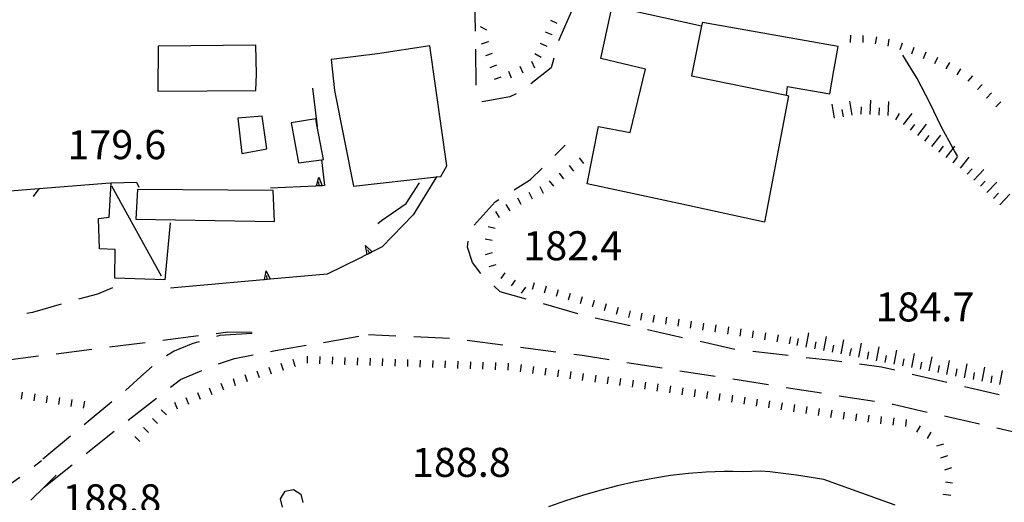
# Model space of a CAD drawing. Units: metres. Extents: x 482365 to 486304, y 4503083 to 4506174.
# Drawn here: x 482988 to 483098, y 4504518 to 4504572 of the extents above; entities that cross this region are included whole.
import ezdxf

# ---------------------------------------------------------------- set-up
doc = ezdxf.new("R2010")
doc.units = ezdxf.units.M
doc.header["$MEASUREMENT"] = 0
for name, color, linetype in [("'03 careggiabile non asfaltata", 254, 'Continuous'), ("'03 edificio civile", 250, 'Continuous'), ("'03 gradini", 254, 'Continuous'), ("'03 recinzione", 254, 'Continuous'), ("'03 serra", 254, 'Continuous'), ('03 recinzione v', 254, 'Continuous'), ('careggiabile non asfaltata', 254, 'Continuous'), ('curva direttrice a 10 mt', 254, 'Continuous'), ('curva intermedia a 2 mt', 254, 'Continuous'), ('EDIFICIO', 250, 'Continuous'), ('limite di bosco v', 254, 'Continuous'), ('muro di sostegno', 254, 'Continuous'), ('muro di sostegno v', 254, 'Continuous'), ('punto quotato a terra', 254, 'Continuous'), ('RUDERE', 254, 'Continuous'), ('scarpata fino a 1 mt', 254, 'Continuous'), ('scarpata fino a 1 mt v', 254, 'Continuous'), ('scarpata fino a 2 mt', 254, 'Continuous'), ('scarpata fino a 2 mt v', 254, 'Continuous'), ('SERRA', 254, 'Continuous'), ('tettoia - baracca', 254, 'Continuous')]:
    doc.layers.add(name, color=color, linetype=linetype)
doc.styles.add('SIMPLEX', font='SIMPLEX')

msp = doc.modelspace()

# ---------------------------------------------------------------- linework, layer by layer
at = {"layer": "'03 careggiabile non asfaltata", "linetype": 'Continuous'}
for p, q in [((483010.28, 4504536.98), (483009.89, 4504536.86)), ((483013.87, 4504537.21), (483010.28, 4504536.98)), ((483021.87, 4504536.22), (483025.81, 4504536.9)), ((483007.27, 4504536.08), (483005.17, 4504535.25)), ((483007.98, 4504536.29), (483007.27, 4504536.08)), ((483016.48, 4504535.31), (483019.9, 4504535.89)), ((483005.17, 4504535.25), (483004.32, 4504534.72)), ((483011.91, 4504534.42), (483013.99, 4504534.83)), ((483015.95, 4504535.21), (483016.48, 4504535.31)), ((483002.72, 4504533.52), (483001.45, 4504532.41)), ((483010.12, 4504533.83), (483011.91, 4504534.42)), ((483001.45, 4504532.41), (482999.73, 4504530.85)), ((483005.87, 4504532.08), (483008.27, 4504533.08)), ((483004.77, 4504531.21), (483005.87, 4504532.08)), ((482998.2, 4504529.57), (482995.12, 4504527.01)), ((483000.04, 4504527.53), (483003.19, 4504529.99)), ((482993.59, 4504525.73), (482990.52, 4504523.17)), ((482995.34, 4504523.79), (482998.47, 4504526.29)), ((482990.66, 4504520.04), (482993.78, 4504522.54))]:
    msp.add_line(p, q, dxfattribs=at)
at = {"layer": "'03 edificio civile", "flags": 128}
msp.add_lwpolyline([(483014.3, 4504564.35), (483014.37, 4504566.21), (483014.31, 4504569.43), (483003.38, 4504569.33), (483003.34, 4504564.28)], close=True, dxfattribs=at)
at = {"layer": "'03 gradini", "linetype": 'Continuous', "flags": 128}
msp.add_lwpolyline([(483027.91, 4504549.49), (483028.35, 4504549.85), (483029.41, 4504550.6), (483031.07, 4504551.73), (483032.57, 4504554.03)], dxfattribs=at)
at = {"layer": "'03 recinzione", "linetype": 'Continuous'}
msp.add_line((482990.05, 4504553.36), (482982.08, 4504552.72), dxfattribs=at)
at = {"layer": "'03 recinzione", "linetype": 'Continuous', "flags": 128}
msp.add_lwpolyline([(482998.02, 4504554), (482990.05, 4504553.36), (482990.05, 4504553.36)], dxfattribs=at)
at = {"layer": "'03 serra", "linetype": 'Continuous', "flags": 128}
msp.add_lwpolyline([(483021, 4504561.2), (483018.23, 4504560.76), (483019.05, 4504556.28), (483021.62, 4504556.62), (483021.85, 4504556.65), (483021.16, 4504560.36)], close=True, dxfattribs=at)
at = {"layer": '03 recinzione v', "linetype": 'Continuous'}
msp.add_line((482990.05, 4504553.36), (482989.42, 4504552.51), dxfattribs=at)
at = {"layer": 'careggiabile non asfaltata', "linetype": 'Continuous'}
for p, q in [((483038.83, 4504570.98), (483038.77, 4504574.98)), ((483049.71, 4504573.58), (483048.12, 4504569.91)), ((483038.91, 4504564.98), (483038.86, 4504568.98)), ((483047.57, 4504567.98), (483047.27, 4504566.91)), ((483047.27, 4504566.91), (483045.02, 4504565.1)), ((483039.57, 4504563.09), (483039.54, 4504563.15)), ((483042.68, 4504563.65), (483039.57, 4504563.09)), ((483043.37, 4504564), (483042.68, 4504563.65)), ((483047.69, 4504557.12), (483048.84, 4504558.27)), ((483044.98, 4504554.41), (483046.27, 4504555.7)), ((483043.15, 4504553.25), (483044.98, 4504554.41)), ((483041.02, 4504551.91), (483041.45, 4504552.18)), ((483038.69, 4504549.31), (483041.02, 4504551.91)), ((483037.95, 4504546.87), (483038.02, 4504547.52)), ((483038.48, 4504545.16), (483037.95, 4504546.87)), ((483039.43, 4504543.93), (483038.48, 4504545.16)), ((482998.28, 4504542.31), (482996.6, 4504541.62)), ((483041.57, 4504541.88), (483040.86, 4504542.54)), ((482996.6, 4504541.62), (482994.5, 4504541.03)), ((483044.49, 4504541.05), (483041.57, 4504541.88)), ((482992.57, 4504540.49), (482989.34, 4504539.57)), ((483050.26, 4504539.42), (483046.41, 4504540.51)), ((482989.34, 4504539.57), (482988.71, 4504539.46)), ((483056.1, 4504538.05), (483052.2, 4504538.93)), ((483007.88, 4504536.94), (483003.91, 4504536.43)), ((483011.18, 4504537.36), (483009.86, 4504537.19)), ((483013.85, 4504537.32), (483011.18, 4504537.36)), ((483029.93, 4504536.93), (483026.89, 4504537.08)), ((483035.92, 4504536.66), (483031.93, 4504536.84)), ((483061.95, 4504536.74), (483058.05, 4504537.62)), ((483001.93, 4504536.18), (482997.96, 4504535.67)), ((483041.87, 4504535.9), (483037.91, 4504536.42)), ((483047.82, 4504535.12), (483043.86, 4504535.64)), ((483067.81, 4504535.43), (483063.91, 4504536.3)), ((482990.02, 4504534.66), (482986.05, 4504534.15)), ((482995.98, 4504535.42), (482992.01, 4504534.91)), ((483050.73, 4504534.74), (483049.8, 4504534.87)), ((483053.76, 4504534.26), (483050.73, 4504534.74)), ((483073.77, 4504534.74), (483069.8, 4504535.19)), ((483078.62, 4504534.18), (483075.76, 4504534.51)), ((483059.69, 4504533.33), (483055.73, 4504533.95)), ((483079.73, 4504534.03), (483078.62, 4504534.18)), ((483084.16, 4504533.46), (483081.71, 4504533.78)), ((483085.65, 4504533.1), (483084.16, 4504533.46)), ((483065.61, 4504532.4), (483061.66, 4504533.02)), ((483091.49, 4504531.72), (483087.59, 4504532.64)), ((483071.54, 4504531.46), (483067.59, 4504532.09)), ((483077.47, 4504530.53), (483073.52, 4504531.15)), ((483097.33, 4504530.34), (483093.44, 4504531.26)), ((483083.39, 4504529.6), (483079.45, 4504530.22)), ((483085.48, 4504529.27), (483085.37, 4504529.28)), ((483089.27, 4504528.4), (483085.48, 4504529.27)), ((483095.12, 4504527.07), (483091.22, 4504527.96)), ((483100.97, 4504525.73), (483097.07, 4504526.62)), ((482989.52, 4504522.38), (482990.34, 4504523.03)), ((482991.99, 4504521.39), (482991.32, 4504520.7)), ((482984.66, 4504518.87), (482987.95, 4504521.14))]:
    msp.add_line(p, q, dxfattribs=at)
at = {"layer": 'careggiabile non asfaltata', "linetype": 'Continuous', "flags": 128}
msp.add_lwpolyline([(482991.32, 4504520.7), (482990.66, 4504520.04), (482989.16, 4504518.57)], dxfattribs=at)
at = {"layer": 'curva direttrice a 10 mt', "color": 254, "linetype": 'Continuous', "flags": 128}
msp.add_lwpolyline([(483085.7, 4504518.03), (483077.74, 4504520.91), (483074.7, 4504521.38), (483071.71, 4504521.77), (483070.7, 4504521.84), (483068.7, 4504521.77), (483067.59, 4504521.78), (483066.61, 4504521.78), (483064.61, 4504521.71), (483062.61, 4504521.56), (483060.62, 4504521.33), (483058.63, 4504521.02), (483056.66, 4504520.63), (483054.69, 4504520.19), (483052.73, 4504519.68), (483050.79, 4504519.12), (483048.87, 4504518.5), (483046.97, 4504517.84)], dxfattribs=at)
at = {"layer": 'curva intermedia a 2 mt', "color": 254, "linetype": 'Continuous', "flags": 128}
msp.add_lwpolyline([(483092.7, 4504556.98), (483092.32, 4504557.61), (483092.17, 4504557.89), (483090.88, 4504560.26), (483089.59, 4504562.99), (483088.16, 4504565.69), (483086.57, 4504568.3)], dxfattribs=at)
at = {"layer": 'EDIFICIO', "linetype": 'Continuous', "flags": 128}
for points in [[(483064.17, 4504571.97), (483064.09, 4504571.58), (483062.95, 4504565.99), (483073.55, 4504563.83), (483073.69, 4504564.8), (483078.41, 4504563.99), (483078.87, 4504566.6), (483079.34, 4504569.27)], [(483025.21, 4504553.69), (483034.49, 4504554.71), (483034.95, 4504554.76), (483035.63, 4504555.94), (483033.73, 4504569.36), (483027.87, 4504568.45), (483023.05, 4504567.86), (483022.7, 4504567.84), (483023.09, 4504564.38)], [(483012.3, 4504561.27), (483012.75, 4504557.33), (483015.53, 4504557.86), (483014.99, 4504561.48)]]:
    msp.add_lwpolyline(points, close=True, dxfattribs=at)
at = {"layer": 'limite di bosco v'}
for p, q in [((483017.04, 4504518.75), (483017.56, 4504519.58)), ((483017.56, 4504519.58), (483018.51, 4504519.79)), ((483018.51, 4504519.79), (483019.33, 4504519.26)), ((483019.33, 4504519.26), (483019.54, 4504518.32)), ((483017.26, 4504517.8), (483017.04, 4504518.75))]:
    msp.add_line(p, q, dxfattribs=at)
at = {"layer": 'muro di sostegno'}
for p, q in [((483020.62, 4504564.62), (483021.16, 4504560.36)), ((483021.62, 4504556.62), (483021.98, 4504553.74)), ((483020.95, 4504553.69), (483015.92, 4504553.44)), ((483031.88, 4504550.49), (483028.41, 4504546.9)), ((483025.84, 4504545.58), (483022.27, 4504543.86)), ((483026.62, 4504545.99), (483025.84, 4504545.58)), ((483015.14, 4504543.22), (483004.75, 4504542.26))]:
    msp.add_line(p, q, dxfattribs=at)
at = {"layer": 'muro di sostegno', "flags": 128}
for points in [[(483034.52, 4504554.74), (483034.49, 4504554.71), (483031.88, 4504550.49)], [(483021.98, 4504553.74), (483021.06, 4504553.7), (483020.95, 4504553.69)], [(483028.41, 4504546.9), (483027.29, 4504546.33), (483026.99, 4504546.18), (483026.72, 4504546.04), (483026.62, 4504545.99)], [(483022.27, 4504543.86), (483015.88, 4504543.28), (483015.55, 4504543.25), (483015.25, 4504543.22), (483015.14, 4504543.22)]]:
    msp.add_lwpolyline(points, dxfattribs=at)
at = {"layer": 'muro di sostegno v'}
for p, q in [((483021.32, 4504554.68), (483021.7, 4504553.73)), ((483021.37, 4504553.72), (483021.35, 4504554.16)), ((483015.87, 4504543.28), (483015.25, 4504543.22)), ((483015.55, 4504543.25), (483015.51, 4504543.7))]:
    msp.add_line(p, q, dxfattribs=at)
at = {"layer": 'muro di sostegno v', "flags": 128}
for points in [[(483021.06, 4504553.69), (483021.06, 4504553.7), (483021.32, 4504554.68)], [(483021.7, 4504553.73), (483021.37, 4504553.72), (483021.07, 4504553.7)], [(483026.55, 4504547.04), (483027.29, 4504546.33), (483027.29, 4504546.33)], [(483026.73, 4504546.03), (483026.72, 4504546.04), (483026.55, 4504547.04)], [(483027, 4504546.17), (483026.99, 4504546.18), (483026.8, 4504546.56)], [(483027.28, 4504546.32), (483027, 4504546.17), (483026.73, 4504546.03)], [(483015.25, 4504543.22), (483015.25, 4504543.22), (483015.46, 4504544.22)], [(483015.46, 4504544.22), (483015.88, 4504543.28), (483015.88, 4504543.28)]]:
    msp.add_lwpolyline(points, dxfattribs=at)
at = {"layer": 'RUDERE', "linetype": 'Continuous', "flags": 128}
msp.add_lwpolyline([(483064.09, 4504571.58), (483062.95, 4504565.99), (483073.55, 4504563.83), (483073.78, 4504563.78), (483071.12, 4504549.64), (483061.53, 4504551.73), (483051.31, 4504553.95), (483052.57, 4504560.34), (483056.09, 4504559.66), (483057.81, 4504566.75), (483052.82, 4504567.96), (483054.09, 4504573.79)], close=True, dxfattribs=at)
at = {"layer": 'scarpata fino a 1 mt', "color": 254, "linetype": 'Continuous'}
for p, q in [((483040.23, 4504569.83), (483040.23, 4504569.82)), ((483047.4, 4504570.59), (483047.4, 4504570.58)), ((483082.14, 4504569.74), (483082.13, 4504569.74)), ((483046.83, 4504569.3), (483046.83, 4504569.3)), ((483088.87, 4504567.94), (483088.86, 4504567.94)), ((483095.93, 4504563.51), (483095.92, 4504563.51)), ((483096.94, 4504562.53), (483096.94, 4504562.54)), ((483046.44, 4504552.87), (483046.43, 4504552.87)), ((483043.93, 4504551.62), (483043.92, 4504551.62)), ((483041.52, 4504550.18), (483041.52, 4504550.18)), ((483040.7, 4504547.59), (483040.7, 4504547.59)), ((483042.12, 4504544), (483042.12, 4504543.99)), ((483043.27, 4504543.19), (483043.27, 4504543.19)), ((483044.41, 4504542.39), (483044.41, 4504542.38)), ((483050.56, 4504540.57), (483050.55, 4504540.57)), ((483058.7, 4504538.48), (483058.69, 4504538.48)), ((483064.23, 4504537.59), (483064.23, 4504537.59)), ((483065.62, 4504537.38), (483065.61, 4504537.38)), ((483071.16, 4504536.49), (483071.15, 4504536.49)), ((483018.71, 4504533.52), (483018.7, 4504533.52)), ((483020.05, 4504533.89), (483020.05, 4504533.89)), ((483024.26, 4504533.75), (483024.25, 4504533.75)), ((483028.46, 4504533.6), (483028.45, 4504533.6)), ((483032.66, 4504533.45), (483032.66, 4504533.45)), ((483016.04, 4504532.66), (483016.03, 4504532.66)), ((483017.37, 4504533.09), (483017.37, 4504533.09)), ((483036.87, 4504533.31), (483036.86, 4504533.31)), ((483041.07, 4504533.16), (483041.06, 4504533.16)), ((483050.8, 4504531.97), (483050.8, 4504531.97)), ((483056.36, 4504531.2), (483056.35, 4504531.2)), ((483059.13, 4504530.78), (483059.12, 4504530.78)), ((483066.06, 4504529.73), (483066.05, 4504529.73)), ((483068.84, 4504529.31), (483068.83, 4504529.31)), ((483004.31, 4504528.13), (483004.3, 4504528.12)), ((483075.77, 4504528.26), (483075.76, 4504528.26)), ((483078.54, 4504527.84), (483078.53, 4504527.84)), ((483084.1, 4504527.13), (483084.09, 4504527.13)), ((483088.12, 4504526.2), (483088.12, 4504526.2)), ((483091.12, 4504519.23), (483091.12, 4504519.24))]:
    msp.add_line(p, q, dxfattribs=at)
at = {"layer": 'scarpata fino a 1 mt v', "color": 254, "linetype": 'Continuous'}
for p, q in [((483047.97, 4504571.87), (483047.23, 4504572.19)), ((483040.1, 4504571.12), (483039.38, 4504571.47)), ((483047.4, 4504570.58), (483046.66, 4504570.9)), ((483040.23, 4504569.82), (483039.48, 4504569.55)), ((483080.73, 4504569.74), (483080.74, 4504570.54)), ((483082.13, 4504569.74), (483082.14, 4504570.53)), ((483083.52, 4504569.57), (483083.66, 4504570.36)), ((483084.91, 4504569.33), (483085.05, 4504570.12)), ((483086.25, 4504568.96), (483086.53, 4504569.71)), ((483046.83, 4504569.3), (483046.1, 4504569.62)), ((483087.56, 4504568.46), (483087.84, 4504569.21)), ((483088.86, 4504567.94), (483089.18, 4504568.67)), ((483040.7, 4504568.51), (483039.95, 4504568.23)), ((483045.44, 4504566.88), (483045.12, 4504567.62)), ((483046.16, 4504568.07), (483045.47, 4504568.47)), ((483090.15, 4504567.38), (483090.47, 4504568.11)), ((483091.42, 4504566.79), (483091.82, 4504567.49)), ((483041.18, 4504567.19), (483040.43, 4504566.91)), ((483042.87, 4504565.76), (483042.55, 4504566.49)), ((483044.16, 4504566.32), (483043.83, 4504567.05)), ((483092.64, 4504566.1), (483093.04, 4504566.79)), ((483041.66, 4504565.87), (483040.91, 4504565.59)), ((483093.85, 4504565.4), (483094.39, 4504566)), ((483094.89, 4504564.46), (483095.43, 4504565.05)), ((483095.92, 4504563.51), (483096.46, 4504564.1)), ((483096.94, 4504562.54), (483097.49, 4504563.11)), ((483050.93, 4504556.21), (483050.45, 4504556.84)), ((483049.81, 4504555.36), (483049.33, 4504555.99)), ((483047.59, 4504553.66), (483047.1, 4504554.29)), ((483048.7, 4504554.51), (483048.22, 4504555.14)), ((483046.43, 4504552.87), (483046.07, 4504553.59)), ((483043.92, 4504551.62), (483043.56, 4504552.34)), ((483045.18, 4504552.24), (483044.82, 4504552.96)), ((483042.7, 4504550.93), (483042.27, 4504551.61)), ((483041.52, 4504550.18), (483041.09, 4504550.86)), ((483041.01, 4504548.96), (483040.23, 4504549.13)), ((483040.7, 4504547.59), (483039.92, 4504547.76)), ((483040.69, 4504546.23), (483039.92, 4504546)), ((483041.09, 4504544.89), (483040.33, 4504544.66)), ((483042.12, 4504543.99), (483041.66, 4504543.34)), ((483043.27, 4504543.19), (483042.8, 4504542.53)), ((483044.41, 4504542.38), (483043.95, 4504541.73)), ((483045.18, 4504542.16), (483045.41, 4504542.92)), ((483046.52, 4504541.76), (483046.75, 4504542.52)), ((483047.87, 4504541.37), (483048.09, 4504542.13)), ((483049.21, 4504540.97), (483049.44, 4504541.73)), ((483050.55, 4504540.57), (483050.78, 4504541.34)), ((483051.91, 4504540.18), (483052.13, 4504540.95)), ((483053.25, 4504539.78), (483053.48, 4504540.55)), ((483054.59, 4504539.38), (483054.82, 4504540.15)), ((483055.94, 4504538.99), (483056.16, 4504539.76)), ((483057.3, 4504538.7), (483057.43, 4504539.48)), ((483058.69, 4504538.48), (483058.81, 4504539.27)), ((483060.08, 4504538.26), (483060.2, 4504539.05)), ((483061.46, 4504538.04), (483061.59, 4504538.83)), ((483062.84, 4504537.81), (483062.97, 4504538.6)), ((483064.23, 4504537.59), (483064.35, 4504538.38)), ((483065.61, 4504537.38), (483065.73, 4504538.17)), ((483067, 4504537.15), (483067.12, 4504537.94)), ((483068.38, 4504536.93), (483068.51, 4504537.72)), ((483069.77, 4504536.71), (483069.89, 4504537.5)), ((483071.15, 4504536.49), (483071.27, 4504537.28)), ((483072.54, 4504536.27), (483072.66, 4504537.06)), ((483073.92, 4504536.05), (483074.05, 4504536.84)), ((483020.05, 4504533.89), (483020.08, 4504534.68)), ((483021.45, 4504533.84), (483021.48, 4504534.64)), ((483022.85, 4504533.79), (483022.88, 4504534.59)), ((483024.25, 4504533.75), (483024.28, 4504534.54)), ((483025.66, 4504533.69), (483025.69, 4504534.49)), ((483027.05, 4504533.65), (483027.09, 4504534.44)), ((483016.03, 4504532.66), (483015.79, 4504533.43)), ((483017.37, 4504533.09), (483017.12, 4504533.86)), ((483018.7, 4504533.52), (483018.46, 4504534.29)), ((483028.45, 4504533.6), (483028.48, 4504534.4)), ((483029.86, 4504533.55), (483029.89, 4504534.35)), ((483031.26, 4504533.51), (483031.29, 4504534.3)), ((483032.66, 4504533.45), (483032.69, 4504534.25)), ((483034.06, 4504533.4), (483034.09, 4504534.2)), ((483035.46, 4504533.36), (483035.49, 4504534.15)), ((483036.86, 4504533.31), (483036.89, 4504534.11)), ((483038.27, 4504533.26), (483038.3, 4504534.05)), ((483039.66, 4504533.21), (483039.7, 4504534.01)), ((483041.06, 4504533.16), (483041.09, 4504533.96)), ((483042.47, 4504533.12), (483042.5, 4504533.91)), ((483043.86, 4504532.94), (483043.97, 4504533.73)), ((483045.25, 4504532.75), (483045.36, 4504533.54)), ((483046.63, 4504532.55), (483046.74, 4504533.34)), ((483013.37, 4504531.81), (483013.12, 4504532.58)), ((483014.7, 4504532.24), (483014.46, 4504533)), ((483048.02, 4504532.36), (483048.13, 4504533.15)), ((483049.41, 4504532.16), (483049.52, 4504532.95)), ((483050.8, 4504531.97), (483050.91, 4504532.76)), ((483052.19, 4504531.78), (483052.3, 4504532.57)), ((483053.58, 4504531.59), (483053.69, 4504532.38)), ((483010.72, 4504530.89), (483010.41, 4504531.63)), ((483012.03, 4504531.38), (483011.79, 4504532.14)), ((483054.97, 4504531.39), (483055.08, 4504532.18)), ((483056.35, 4504531.2), (483056.46, 4504531.98)), ((483057.74, 4504530.99), (483057.86, 4504531.78)), ((483059.12, 4504530.78), (483059.24, 4504531.57)), ((483060.52, 4504530.57), (483060.63, 4504531.36)), ((483061.9, 4504530.36), (483062.02, 4504531.15)), ((482988.13, 4504529.88), (482988.24, 4504530.67)), ((482989.52, 4504529.67), (482989.63, 4504530.46)), ((482990.9, 4504529.47), (482991.02, 4504530.26)), ((482992.29, 4504529.26), (482992.41, 4504530.05)), ((483008.12, 4504529.82), (483007.82, 4504530.57)), ((483009.42, 4504530.36), (483009.12, 4504531.1)), ((483063.29, 4504530.15), (483063.41, 4504530.94)), ((483064.67, 4504529.94), (483064.79, 4504530.73)), ((483066.05, 4504529.73), (483066.17, 4504530.52)), ((483067.45, 4504529.52), (483067.56, 4504530.31)), ((483068.83, 4504529.31), (483068.95, 4504530.1)), ((482993.67, 4504529.06), (482993.79, 4504529.85)), ((482995.06, 4504528.85), (482995.18, 4504529.64)), ((483005.53, 4504528.75), (483005.23, 4504529.5)), ((483006.83, 4504529.29), (483006.52, 4504530.04)), ((483070.22, 4504529.1), (483070.34, 4504529.89)), ((483071.6, 4504528.89), (483071.72, 4504529.68)), ((483072.99, 4504528.68), (483073.11, 4504529.47)), ((483074.37, 4504528.47), (483074.49, 4504529.26)), ((483075.76, 4504528.26), (483075.87, 4504529.05)), ((483004.3, 4504528.12), (483003.74, 4504528.68)), ((483077.15, 4504528.05), (483077.27, 4504528.84)), ((483078.53, 4504527.84), (483078.65, 4504528.63)), ((483079.92, 4504527.63), (483080.04, 4504528.42)), ((483081.31, 4504527.46), (483081.41, 4504528.25)), ((483082.7, 4504527.29), (483082.8, 4504528.09)), ((483084.09, 4504527.13), (483084.19, 4504527.93)), ((483003.31, 4504527.14), (483002.75, 4504527.7)), ((483085.49, 4504526.98), (483085.59, 4504527.78)), ((483086.88, 4504526.81), (483086.98, 4504527.61)), ((483088.12, 4504526.2), (483088.52, 4504526.88)), ((483001.33, 4504525.15), (483000.77, 4504525.71)), ((483002.32, 4504526.14), (483001.76, 4504526.71)), ((483089.33, 4504525.49), (483089.73, 4504526.18)), ((483090.37, 4504524.64), (483091.13, 4504524.9)), ((483090.82, 4504523.32), (483091.58, 4504523.57)), ((483091.27, 4504521.99), (483092.03, 4504522.25)), ((483091.32, 4504520.62), (483092.11, 4504520.51)), ((483091.12, 4504519.24), (483091.91, 4504519.13))]:
    msp.add_line(p, q, dxfattribs=at)
at = {"layer": 'scarpata fino a 2 mt', "color": 254, "linetype": 'Continuous'}
for p, q in [((483080.92, 4504561.61), (483080.91, 4504561.61)), ((483089.81, 4504558.1), (483089.81, 4504558.11)), ((483090.61, 4504557.49), (483090.61, 4504557.5)), ((483091.41, 4504556.88), (483091.4, 4504556.89)), ((483094.5, 4504554.35), (483094.5, 4504554.35)), ((483095.23, 4504553.66), (483095.23, 4504553.67)), ((483095.95, 4504552.97), (483095.95, 4504552.98)), ((483078.7, 4504535.12), (483078.7, 4504535.12)), ((483079.69, 4504534.93), (483079.68, 4504534.93)), ((483080.67, 4504534.74), (483080.66, 4504534.74)), ((483090.51, 4504532.84), (483090.5, 4504532.84)), ((483091.49, 4504532.64), (483091.48, 4504532.64))]:
    msp.add_line(p, q, dxfattribs=at)
at = {"layer": 'scarpata fino a 2 mt v', "color": 254, "linetype": 'Continuous'}
for p, q in [((483080.91, 4504561.61), (483080.64, 4504563.19)), ((483082.91, 4504561.67), (483083, 4504563.27)), ((483084.91, 4504561.56), (483085, 4504563.15)), ((483078.94, 4504561.27), (483078.67, 4504562.85)), ((483079.93, 4504561.44), (483079.79, 4504562.23)), ((483081.91, 4504561.73), (483081.95, 4504562.53)), ((483083.91, 4504561.62), (483083.95, 4504562.42)), ((483085.78, 4504561.08), (483086.18, 4504561.78)), ((483086.63, 4504560.55), (483087.61, 4504561.81)), ((483087.43, 4504559.94), (483087.91, 4504560.57)), ((483088.22, 4504559.33), (483089.19, 4504560.6)), ((483089.01, 4504558.72), (483089.5, 4504559.35)), ((483089.81, 4504558.11), (483090.79, 4504559.38)), ((483090.61, 4504557.5), (483091.09, 4504558.13)), ((483091.4, 4504556.89), (483092.17, 4504557.89)), ((483092.17, 4504557.89), (483092.37, 4504558.16)), ((483092.19, 4504556.28), (483092.68, 4504556.91)), ((483092.99, 4504555.67), (483093.97, 4504556.93)), ((483093.76, 4504555.03), (483094.31, 4504555.62)), ((483094.5, 4504554.35), (483095.59, 4504555.52)), ((483095.23, 4504553.67), (483095.77, 4504554.25)), ((483095.95, 4504552.98), (483097.05, 4504554.14)), ((483096.69, 4504552.29), (483097.23, 4504552.88)), ((483097.41, 4504551.6), (483098.51, 4504552.77)), ((483074.77, 4504535.88), (483074.91, 4504536.67)), ((483075.75, 4504535.7), (483076.05, 4504537.27)), ((483077.72, 4504535.31), (483078.02, 4504536.88)), ((483076.73, 4504535.5), (483076.88, 4504536.29)), ((483078.7, 4504535.12), (483078.84, 4504535.91)), ((483079.68, 4504534.93), (483079.98, 4504536.5)), ((483081.65, 4504534.55), (483081.95, 4504536.12)), ((483083.62, 4504534.17), (483083.92, 4504535.74)), ((483080.66, 4504534.74), (483080.81, 4504535.53)), ((483082.63, 4504534.36), (483082.78, 4504535.15)), ((483084.6, 4504533.98), (483084.75, 4504534.77)), ((483085.59, 4504533.79), (483085.89, 4504535.36)), ((483087.55, 4504533.41), (483087.86, 4504534.98)), ((483089.52, 4504533.03), (483089.83, 4504534.6)), ((483086.57, 4504533.6), (483086.72, 4504534.38)), ((483088.54, 4504533.21), (483088.69, 4504534)), ((483090.5, 4504532.84), (483090.65, 4504533.63)), ((483091.48, 4504532.64), (483091.79, 4504534.21)), ((483093.45, 4504532.26), (483093.76, 4504533.83)), ((483095.42, 4504531.89), (483095.73, 4504533.46)), ((483092.47, 4504532.46), (483092.62, 4504533.25)), ((483094.44, 4504532.07), (483094.58, 4504532.86)), ((483096.41, 4504531.69), (483096.55, 4504532.48)), ((483097.39, 4504531.5), (483097.69, 4504533.07))]:
    msp.add_line(p, q, dxfattribs=at)
at = {"layer": 'SERRA', "linetype": 'Continuous', "flags": 128}
msp.add_lwpolyline([(483001.09, 4504553.32), (483000.89, 4504549.99), (483016.39, 4504549.72), (483016.23, 4504553.18)], close=True, dxfattribs=at)
at = {"layer": 'tettoia - baracca', "linetype": 'Continuous'}
msp.add_line((482998.16, 4504553.71), (483003.74, 4504543.64), dxfattribs=at)
at = {"layer": 'tettoia - baracca', "linetype": 'Continuous', "flags": 128}
msp.add_lwpolyline([(483004.73, 4504549.58), (483004.14, 4504543.2), (482998.55, 4504543.39), (482998.57, 4504546.61), (482996.82, 4504546.68), (482996.74, 4504550.07), (482997.92, 4504550.23), (482998.12, 4504554.06), (483000.98, 4504554.11), (483001.21, 4504553.58)], dxfattribs=at)

# ---------------------------------------------------------------- texts
at = {"layer": 'punto quotato a terra', "color": 254, "style": 'SIMPLEX'}
for s, rotation, p in [('179.6              ', 0.0229, (482993.25, 4504556.69)), ('182.4              ', 0.0172, (483044.17, 4504545.4)), ('184.7              ', 0.0115, (483083.51, 4504538.56)), ('188.8              ', 0.0229, (483031.73, 4504521.19)), ('188.8              ', 0.0229, (482992.7, 4504517.11))]:
    msp.add_text(s, height=3.24, rotation=rotation, dxfattribs=at).set_placement(p)

doc.saveas('drawing.dxf')
